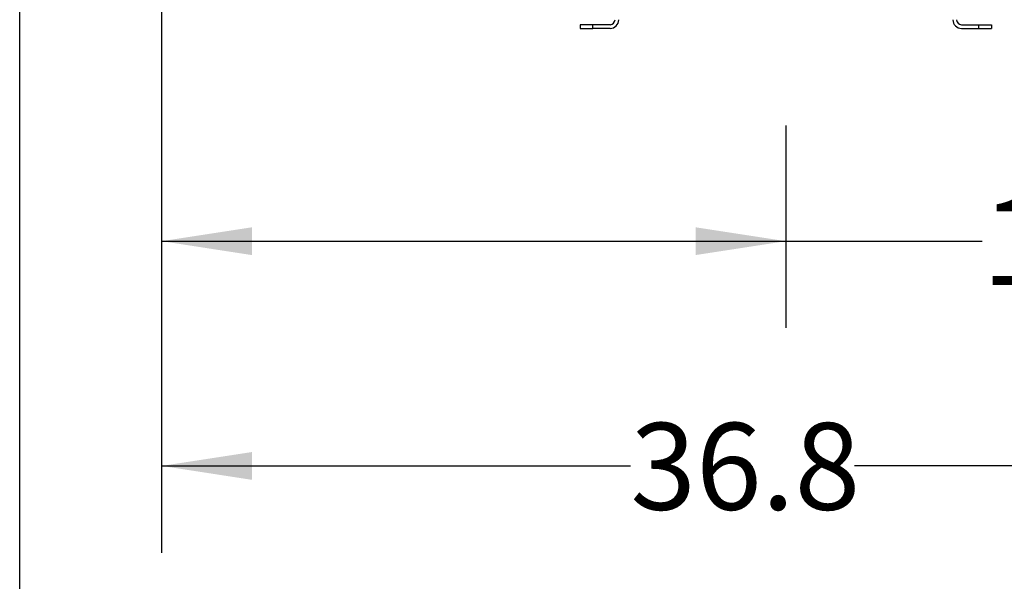
# Model space of a CAD drawing. Extents: x 0.4 to 10.6, y 0.4 to 8.1.
# Drawn here: x 2.6 to 4, y 1.9 to 2.7 of the extents above; entities that cross this region are included whole.
import ezdxf

# ---------------------------------------------------------------- set-up
doc = ezdxf.new("R2010")
doc.units = 0
doc.linetypes.add('SLD-SOLID', pattern=[0])
doc.layers.get('0').update_dxf_attribs({"linetype": 'CONTINUOUS'})
doc.styles.add('SLDTEXTSTYLE0', font='TXT', dxfattribs={"width": 0.75})
doc.dimstyles.new('SLDDIMSTYLE1', dxfattribs={"dimtxt": 0.125, "dimasz": 0.13, "dimexe": 0, "dimexo": 0.0625, "dimgap": 0.03125, "dimtad": 0, "dimtih": 1, "dimtoh": 1, "dimdec": 1, "dimlfac": 22, "dimrnd": 1e-09, "dimzin": 12, "dimtxsty": 'SLDTEXTSTYLE0', "dimsah": 1, "dimcen": 0.09, "dimazin": 3, "dimtfac": 1, "dimtdec": 1, "dimtofl": 0, "dimtmove": 0, "dimatfit": 3, "dimtolj": 1, "dimtzin": 12})

# ---------------------------------------------------------------- blocks, each defined once
blk = doc.blocks.new('_D_11')
at = {"color": 7, "linetype": 'SLD-SOLID'}
for p, q in [((2.5992, 2.9529), (2.5992, 1.6151)), ((4.6823, 2.9529), (4.6823, 1.6151)), ((2.5992, 1.7401), (3.4792, 1.7401)), ((4.6823, 1.7401), (3.8024, 1.7401))]:
    blk.add_line(p, q, dxfattribs=at)
for points in [[(2.5992, 1.7401), (2.7292, 1.7201), (2.7292, 1.7601)], [(4.6823, 1.7401), (4.5523, 1.7601), (4.5523, 1.7201)]]:
    blk.add_solid(points, dxfattribs=at)
at = {"color": 7, "linetype": 'SLD-SOLID', "insert": (3.4792, 1.802), "char_height": 0.125, "attachment_point": 1, "style": 'SLDTEXTSTYLE0'}
blk.add_mtext('45.8', dxfattribs=at)
blk = doc.blocks.new('_D_12')
at = {"color": 7, "linetype": 'SLD-SOLID'}
for p, q in [((2.8038, 2.9529), (2.8038, 1.9621)), ((4.4778, 2.9529), (4.4778, 1.9621)), ((2.8038, 2.0871), (3.4792, 2.0871)), ((4.4778, 2.0871), (3.8024, 2.0871))]:
    blk.add_line(p, q, dxfattribs=at)
for points in [[(2.8038, 2.0871), (2.9338, 2.0671), (2.9338, 2.1071)], [(4.4778, 2.0871), (4.3478, 2.1071), (4.3478, 2.0671)]]:
    blk.add_solid(points, dxfattribs=at)
at = {"color": 7, "linetype": 'SLD-SOLID', "insert": (3.4792, 2.149), "char_height": 0.125, "attachment_point": 1, "style": 'SLDTEXTSTYLE0'}
blk.add_mtext('36.8', dxfattribs=at)
blk = doc.blocks.new('_D_13')
at = {"color": 7, "linetype": 'SLD-SOLID'}
for p, q in [((2.8038, 2.9529), (2.8038, 2.2857)), ((3.7032, 2.5775), (3.7032, 2.2857)), ((2.8038, 2.4107), (3.7032, 2.4107)), ((3.7032, 2.4107), (3.9862, 2.4107))]:
    blk.add_line(p, q, dxfattribs=at)
for points in [[(2.8038, 2.4107), (2.9338, 2.3907), (2.9338, 2.4307)], [(3.7032, 2.4107), (3.5732, 2.4307), (3.5732, 2.3907)]]:
    blk.add_solid(points, dxfattribs=at)
at = {"color": 7, "linetype": 'SLD-SOLID', "insert": (3.9862, 2.4726), "char_height": 0.125, "attachment_point": 1, "style": 'SLDTEXTSTYLE0'}
blk.add_mtext('19.8', dxfattribs=at)

msp = doc.modelspace()

# ---------------------------------------------------------------- linework, layer by layer
at = {"color": 7, "linetype": 'SLD-SOLID'}
for p, q in [((3.4071, 2.7224), (3.4071, 2.717)), ((3.425, 2.7224), (3.4071, 2.7224)), ((3.4071, 2.717), (3.425, 2.717)), ((3.425, 2.717), (3.425, 2.7224)), ((3.45, 2.7224), (3.425, 2.7224)), ((3.45, 2.717), (3.425, 2.717)), ((3.9565, 2.7224), (3.9815, 2.7224)), ((3.9565, 2.717), (3.9815, 2.717)), ((3.9815, 2.717), (3.9815, 2.7224)), ((3.9815, 2.7224), (3.9994, 2.7224)), ((3.9815, 2.717), (3.9994, 2.717)), ((3.9994, 2.7224), (3.9994, 2.717))]:
    msp.add_line(p, q, dxfattribs=at)
for centre, radius, start, end in [((3.45, 2.7296), 0.0126, 270, 0), ((3.45, 2.7296), 0.00716, 270, 0), ((3.9565, 2.7296), 0.0126, 180, 270), ((3.9565, 2.7296), 0.00716, 180, 270)]:
    msp.add_arc(centre, radius, start, end, dxfattribs=at)

# ---------------------------------------------------------------- dimensions: what is measured, and where the dimension line sits
for base, p1, p2, picture, middle in [((2.5992, 1.7401), (4.6823, 3.0029), (2.5992, 3.0029), '_D_11', (3.6408, 1.7401)), ((4.4778, 2.0871), (2.8038, 3.0029), (4.4778, 3.0029), '_D_12', (3.6408, 2.0871)), ((2.8038, 2.4107), (3.7032, 2.6275), (2.8038, 3.0029), '_D_13', (4.1479, 2.4107))]:
    dim = msp.add_linear_dim(base=base, p1=p1, p2=p2, dimstyle='SLDDIMSTYLE1', dxfattribs=at)
    dim.commit()
    dim.dimension.update_dxf_attribs({"geometry": picture, "text_midpoint": middle, "dimtype": 160})

doc.saveas('drawing.dxf')
